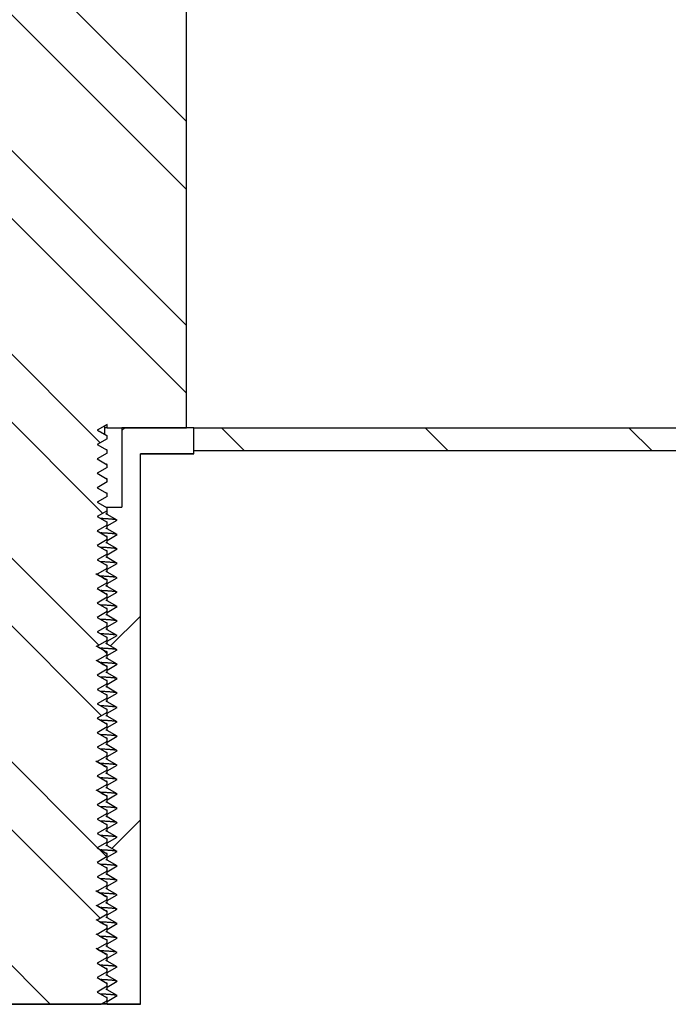
# Model space of a CAD drawing. Units: inches. Extents: x 0 to 33, y 0 to 21.6.
# Drawn here: x 24.9 to 25.2, y 16.7 to 17.2 of the extents above; entities that cross this region are included whole.
import ezdxf
from ezdxf.enums import TextEntityAlignment as Align

# ---------------------------------------------------------------- set-up
doc = ezdxf.new("R2010")
doc.units = ezdxf.units.IN
doc.header["$MEASUREMENT"] = 0
for name, color, linetype in [('Default', 7, 'Continuous'), ('E1', 7, 'Continuous'), ('PINE1', 7, 'Continuous'), ('STUD', 7, 'Continuous'), ('STUD_INSERT', 7, 'Continuous')]:
    doc.layers.add(name, color=color, linetype=linetype)
doc.styles.add('SEACAD_Arial', font='arial.ttf')
doc.dimstyles.new('ANSI_(in)', dxfattribs={"dimtxt": 0.25, "dimasz": 0.25, "dimexe": 0.125, "dimexo": 0.125, "dimgap": 0.0625, "dimtad": 0, "dimtih": 1, "dimtoh": 1, "dimlfac": 1.818182, "dimzin": 0, "dimdsep": 46, "dimtxsty": 'SEACAD_Arial', "dimblk1": '_SE_FILLED', "dimblk2": '_SE_FILLED', "dimsah": 1, "dimcen": 0.125, "dimadec": 0, "dimazin": 0, "dimtfac": 0.8, "dimtdec": 3, "dimtofl": 0, "dimtmove": 0, "dimatfit": 3, "dimfxl": 1, "dimtolj": 1, "dimtzin": 0, "dimarcsym": 0})

# ---------------------------------------------------------------- blocks, each defined once
blk = doc.blocks.new('SE7')
at = {"layer": 'E1', "linetype": 'Continuous'}
h = blk.add_hatch(dxfattribs=at)
h.set_pattern_fill('LINE', scale=0.56, angle=135, style=0)
h.paths.add_polyline_path([(26.6163, 16.95418), (25.0063, 16.95418), (25.0063, 16.94298), (26.6051, 16.94298)])
at = {"layer": 'STUD', "linetype": 'Continuous'}
h = blk.add_hatch(dxfattribs=at)
h.set_pattern_fill('ANSI32', scale=0.186666, angle=90, style=0)
h.paths.add_polyline_path([(24.91315, 16.68363), (24.9083, 16.68083), (24.9083, 16.67943), (24.91315, 16.67663), (24.90891, 16.67418), (24.96127, 16.67418), (24.9643, 16.67593), (24.9643, 16.67733), (24.95945, 16.68013), (24.9643, 16.68293), (24.9643, 16.68433), (24.95945, 16.68713), (24.9643, 16.68993), (24.9643, 16.69133), (24.95945, 16.69413), (24.9643, 16.69693), (24.9643, 16.69833), (24.95945, 16.70113), (24.9643, 16.70393), (24.9643, 16.70533), (24.95945, 16.70813), (24.9643, 16.71093), (24.9643, 16.71233), (24.95945, 16.71513), (24.9643, 16.71793), (24.9643, 16.71933), (24.95945, 16.72213), (24.9643, 16.72493), (24.9643, 16.72633), (24.95945, 16.72913), (24.9643, 16.73193), (24.9643, 16.73333), (24.95945, 16.73613), (24.9643, 16.73893), (24.9643, 16.74033), (24.95945, 16.74313), (24.9643, 16.74593), (24.9643, 16.74733), (24.95945, 16.75013), (24.9643, 16.75293), (24.9643, 16.75433), (24.95945, 16.75713), (24.9643, 16.75993), (24.9643, 16.76133), (24.95945, 16.76413), (24.9643, 16.76693), (24.9643, 16.76833), (24.95945, 16.77113), (24.9643, 16.77393), (24.9643, 16.77533), (24.95945, 16.77813), (24.9643, 16.78093), (24.9643, 16.78233), (24.95945, 16.78513), (24.9643, 16.78793), (24.9643, 16.78933), (24.95945, 16.79213), (24.9643, 16.79493), (24.9643, 16.79633), (24.95945, 16.79913), (24.9643, 16.80193), (24.9643, 16.80333), (24.95945, 16.80613), (24.9643, 16.80893), (24.9643, 16.81033), (24.95945, 16.81313), (24.9643, 16.81593), (24.9643, 16.81733), (24.95945, 16.82013), (24.9643, 16.82293), (24.9643, 16.82433), (24.95945, 16.82713), (24.9643, 16.82993), (24.9643, 16.83133), (24.95945, 16.83413), (24.9643, 16.83693), (24.9643, 16.83833), (24.95945, 16.84113), (24.9643, 16.84393), (24.9643, 16.84533), (24.95945, 16.84813), (24.9643, 16.85093), (24.9643, 16.85233), (24.95945, 16.85513), (24.9643, 16.85793), (24.9643, 16.85933), (24.95945, 16.86213), (24.9643, 16.86493), (24.9643, 16.86633), (24.95945, 16.86913), (24.9643, 16.87193), (24.9643, 16.87333), (24.95945, 16.87613), (24.9643, 16.87893), (24.9643, 16.88033), (24.95945, 16.88313), (24.9643, 16.88593), (24.9643, 16.88733), (24.95945, 16.89013), (24.9643, 16.89293), (24.9643, 16.89433), (24.95945, 16.89713), (24.9643, 16.89993), (24.9643, 16.90133), (24.95945, 16.90413), (24.9643, 16.90693), (24.9643, 16.90833), (24.95945, 16.91113), (24.9643, 16.91393), (24.9643, 16.91533), (24.95945, 16.91813), (24.9643, 16.92093), (24.9643, 16.92233), (24.95945, 16.92513), (24.9643, 16.92793), (24.9643, 16.92933), (24.95945, 16.93213), (24.9643, 16.93493), (24.9643, 16.93633), (24.95945, 16.93913), (24.9643, 16.94193), (24.9643, 16.94333), (24.95945, 16.94613), (24.9643, 16.94893), (24.9643, 16.95033), (24.95945, 16.95313), (24.9643, 16.95593), (24.9643, 16.95418), (25.0028, 16.95418), (25.0028, 17.28458), (24.9475, 17.28458), (24.9475, 17.53658), (24.9251, 17.53658), (24.9251, 17.28458), (24.8698, 17.28458), (24.8698, 16.95418), (24.9083, 16.95418), (24.9083, 16.95243), (24.91315, 16.94963), (24.9083, 16.94683), (24.9083, 16.94543), (24.91315, 16.94263), (24.9083, 16.93983), (24.9083, 16.93843), (24.91315, 16.93563), (24.9083, 16.93283), (24.9083, 16.93143), (24.91315, 16.92863), (24.9083, 16.92583), (24.9083, 16.92443), (24.91315, 16.92163), (24.9083, 16.91883), (24.9083, 16.91743), (24.91315, 16.91463), (24.9083, 16.91183), (24.9083, 16.91043), (24.91315, 16.90763), (24.9083, 16.90483), (24.9083, 16.90343), (24.91315, 16.90063), (24.9083, 16.89783), (24.9083, 16.89643), (24.91315, 16.89363), (24.9083, 16.89083), (24.9083, 16.88943), (24.91315, 16.88663), (24.9083, 16.88383), (24.9083, 16.88243), (24.91315, 16.87963), (24.9083, 16.87683), (24.9083, 16.87543), (24.91315, 16.87263), (24.9083, 16.86983), (24.9083, 16.86843), (24.91315, 16.86563), (24.9083, 16.86283), (24.9083, 16.86143), (24.91315, 16.85863), (24.9083, 16.85583), (24.9083, 16.85443), (24.91315, 16.85163), (24.9083, 16.84883), (24.9083, 16.84743), (24.91315, 16.84463), (24.9083, 16.84183), (24.9083, 16.84043), (24.91315, 16.83763), (24.9083, 16.83483), (24.9083, 16.83343), (24.91315, 16.83063), (24.9083, 16.82783), (24.9083, 16.82643), (24.91315, 16.82363), (24.9083, 16.82083), (24.9083, 16.81943), (24.91315, 16.81663), (24.9083, 16.81383), (24.9083, 16.81243), (24.91315, 16.80963), (24.9083, 16.80683), (24.9083, 16.80543), (24.91315, 16.80263), (24.9083, 16.79983), (24.9083, 16.79843), (24.91315, 16.79563), (24.9083, 16.79283), (24.9083, 16.79143), (24.91315, 16.78863), (24.9083, 16.78583), (24.9083, 16.78443), (24.91315, 16.78163), (24.9083, 16.77883), (24.9083, 16.77743), (24.91315, 16.77463), (24.9083, 16.77183), (24.9083, 16.77043), (24.91315, 16.76763), (24.9083, 16.76483), (24.9083, 16.76343), (24.91315, 16.76063), (24.9083, 16.75783), (24.9083, 16.75643), (24.91315, 16.75363), (24.9083, 16.75083), (24.9083, 16.74943), (24.91315, 16.74663), (24.9083, 16.74383), (24.9083, 16.74243), (24.91315, 16.73963), (24.9083, 16.73683), (24.9083, 16.73543), (24.91315, 16.73263), (24.9083, 16.72983), (24.9083, 16.72843), (24.91315, 16.72563), (24.9083, 16.72283), (24.9083, 16.72143), (24.91315, 16.71863), (24.9083, 16.71583), (24.9083, 16.71443), (24.91315, 16.71163), (24.9083, 16.70883), (24.9083, 16.70743), (24.91315, 16.70463), (24.9083, 16.70183), (24.9083, 16.70043), (24.91315, 16.69763), (24.9083, 16.69483), (24.9083, 16.69343), (24.91315, 16.69063), (24.9083, 16.68783), (24.9083, 16.68643)])
at = {"layer": 'STUD_INSERT', "linetype": 'Continuous'}
h = blk.add_hatch(dxfattribs=at)
h.set_pattern_fill('LINE', scale=0.56, angle=225, style=0)
h.paths.add_polyline_path([(24.9643, 16.82258), (24.9643, 16.82118), (24.96915, 16.81838), (24.9643, 16.81558), (24.9643, 16.81418), (24.96915, 16.81138), (24.9643, 16.80858), (24.9643, 16.80718), (24.96915, 16.80438), (24.9643, 16.80158), (24.9643, 16.80018), (24.96915, 16.79738), (24.9643, 16.79458), (24.9643, 16.79318), (24.96915, 16.79038), (24.9643, 16.78758), (24.9643, 16.78618), (24.96915, 16.78338), (24.9643, 16.78058), (24.9643, 16.77918), (24.96915, 16.77638), (24.9643, 16.77358), (24.9643, 16.77218), (24.96915, 16.76938), (24.9643, 16.76658), (24.9643, 16.76518), (24.96915, 16.76238), (24.9643, 16.75958), (24.9643, 16.75818), (24.96915, 16.75538), (24.9643, 16.75258), (24.9643, 16.75118), (24.96915, 16.74838), (24.9643, 16.74558), (24.9643, 16.74418), (24.96915, 16.74138), (24.9643, 16.73858), (24.9643, 16.73718), (24.96915, 16.73438), (24.9643, 16.73158), (24.9643, 16.73018), (24.96915, 16.72738), (24.9643, 16.72458), (24.9643, 16.72318), (24.96915, 16.72038), (24.9643, 16.71758), (24.9643, 16.71618), (24.96915, 16.71338), (24.9643, 16.71058), (24.9643, 16.70918), (24.96915, 16.70638), (24.9643, 16.70358), (24.9643, 16.70218), (24.96915, 16.69938), (24.9643, 16.69658), (24.9643, 16.69518), (24.96915, 16.69238), (24.9643, 16.68958), (24.9643, 16.68818), (24.96915, 16.68538), (24.9643, 16.68258), (24.9643, 16.68118), (24.96915, 16.67838), (24.9643, 16.67558), (24.9643, 16.67418), (24.9804, 16.67418), (24.9804, 16.94158), (25.0063, 16.94158), (25.0063, 16.95418), (24.97146, 16.95418), (24.97146, 16.91568), (24.9643, 16.91568), (24.9643, 16.91218), (24.96915, 16.90938), (24.9643, 16.90658), (24.9643, 16.90518), (24.96915, 16.90238), (24.9643, 16.89958), (24.9643, 16.89818), (24.96915, 16.89538), (24.9643, 16.89258), (24.9643, 16.89118), (24.96915, 16.88838), (24.9643, 16.88558), (24.9643, 16.88418), (24.96915, 16.88138), (24.9643, 16.87858), (24.9643, 16.87718), (24.96915, 16.87438), (24.9643, 16.87158), (24.9643, 16.87018), (24.96915, 16.86738), (24.9643, 16.86458), (24.9643, 16.86318), (24.96915, 16.86038), (24.9643, 16.85758), (24.9643, 16.85618), (24.96915, 16.85338), (24.9643, 16.85058), (24.9643, 16.84918), (24.96915, 16.84638), (24.9643, 16.84358), (24.9643, 16.84218), (24.96915, 16.83938), (24.9643, 16.83658), (24.9643, 16.83518), (24.96915, 16.83238), (24.9643, 16.82958), (24.9643, 16.82818), (24.96915, 16.82538)])
at = {"layer": 'E1', "color": 7, "linetype": 'Continuous'}
for p, q in [((25.0063, 16.94298), (25.0063, 16.95418)), ((25.0063, 16.95418), (26.6163, 16.95418)), ((26.6051, 16.94298), (25.0063, 16.94298))]:
    blk.add_line(p, q, dxfattribs=at)
at = {"layer": 'PINE1', "color": 7, "linetype": 'Continuous'}
for p, q in [((26.6051, 16.94298), (25.0063, 16.94298)), ((25.0063, 16.94158), (25.0063, 16.94298)), ((24.9804, 16.67418), (24.9804, 16.94158)), ((25.0063, 16.94158), (24.9804, 16.94158)), ((24.9804, 16.67418), (24.8922, 16.67418))]:
    blk.add_line(p, q, dxfattribs=at)
at = {"layer": 'STUD', "color": 7, "linetype": 'Continuous'}
for p, q in [((25.0028, 16.95418), (25.0028, 17.28458)), ((24.9643, 16.95593), (24.95945, 16.95313)), ((24.95945, 16.95313), (24.9643, 16.95033)), ((24.96305, 16.95418), (24.96305, 16.9552)), ((24.9643, 16.95418), (24.96305, 16.95418)), ((24.96305, 16.9511), (24.96305, 16.95418)), ((24.9643, 16.95418), (24.9643, 16.95593)), ((24.9643, 16.95418), (25.0028, 16.95418)), ((24.9643, 16.94893), (24.95945, 16.94613)), ((24.9643, 16.95033), (24.964, 16.95041)), ((24.9643, 16.94893), (24.9643, 16.95033)), ((24.95945, 16.94613), (24.9643, 16.94333)), ((24.9643, 16.94193), (24.9643, 16.94333)), ((24.9643, 16.94193), (24.95945, 16.93913)), ((24.95945, 16.93913), (24.9643, 16.93633)), ((24.9643, 16.93493), (24.95945, 16.93213)), ((24.9643, 16.93493), (24.9643, 16.93633)), ((24.95945, 16.93213), (24.9643, 16.92933)), ((24.9643, 16.92793), (24.9643, 16.92933)), ((24.9643, 16.92793), (24.95945, 16.92513)), ((24.95945, 16.92513), (24.9643, 16.92233)), ((24.9643, 16.92093), (24.95945, 16.91813)), ((24.9643, 16.92093), (24.9643, 16.92233)), ((24.95945, 16.91813), (24.9643, 16.91533)), ((24.9643, 16.91393), (24.95945, 16.91113)), ((24.9643, 16.91393), (24.9643, 16.91533)), ((24.95945, 16.91113), (24.9643, 16.90833)), ((24.9643, 16.90693), (24.95945, 16.90413)), ((24.9643, 16.90693), (24.9643, 16.90833)), ((24.95945, 16.90413), (24.9643, 16.90133)), ((24.9643, 16.89993), (24.95945, 16.89713)), ((24.9643, 16.89993), (24.9643, 16.90133)), ((24.95945, 16.89713), (24.9643, 16.89433)), ((24.9643, 16.89293), (24.95945, 16.89013)), ((24.95945, 16.89013), (24.9643, 16.88733)), ((24.9643, 16.89293), (24.9643, 16.89433)), ((24.9643, 16.88593), (24.95945, 16.88313)), ((24.9643, 16.88593), (24.9643, 16.88733)), ((24.95945, 16.88313), (24.9643, 16.88033)), ((24.9643, 16.87893), (24.95945, 16.87613)), ((24.95945, 16.87613), (24.9643, 16.87333)), ((24.9643, 16.87893), (24.9643, 16.88033)), ((24.9643, 16.87193), (24.95945, 16.86913)), ((24.9643, 16.87193), (24.9643, 16.87333)), ((24.95945, 16.86913), (24.9643, 16.86633)), ((24.9643, 16.86493), (24.9643, 16.86633)), ((24.9643, 16.86493), (24.95945, 16.86213)), ((24.95945, 16.86213), (24.9643, 16.85933)), ((24.9643, 16.85793), (24.95945, 16.85513)), ((24.9643, 16.85793), (24.9643, 16.85933)), ((24.95945, 16.85513), (24.9643, 16.85233)), ((24.9643, 16.85093), (24.9643, 16.85233)), ((24.9643, 16.85093), (24.95945, 16.84813)), ((24.95945, 16.84813), (24.9643, 16.84533)), ((24.9643, 16.84393), (24.95945, 16.84113)), ((24.9643, 16.84393), (24.9643, 16.84533)), ((24.95945, 16.84113), (24.9643, 16.83833)), ((24.9643, 16.83693), (24.9643, 16.83833)), ((24.9643, 16.83693), (24.95945, 16.83413)), ((24.95945, 16.83413), (24.9643, 16.83133)), ((24.9643, 16.82993), (24.95945, 16.82713)), ((24.9643, 16.82993), (24.9643, 16.83133)), ((24.95945, 16.82713), (24.9643, 16.82433)), ((24.9643, 16.82293), (24.9643, 16.82433)), ((24.9643, 16.82293), (24.95945, 16.82013)), ((24.95945, 16.82013), (24.9643, 16.81733)), ((24.9643, 16.81593), (24.95945, 16.81313)), ((24.9643, 16.81593), (24.9643, 16.81733)), ((24.95945, 16.81313), (24.9643, 16.81033)), ((24.9643, 16.80893), (24.95945, 16.80613)), ((24.9643, 16.80893), (24.9643, 16.81033)), ((24.95945, 16.80613), (24.9643, 16.80333)), ((24.9643, 16.80193), (24.95945, 16.79913)), ((24.95945, 16.79913), (24.9643, 16.79633)), ((24.9643, 16.80193), (24.9643, 16.80333)), ((24.9643, 16.79493), (24.95945, 16.79213)), ((24.9643, 16.79493), (24.9643, 16.79633)), ((24.95945, 16.79213), (24.9643, 16.78933)), ((24.9643, 16.78793), (24.95945, 16.78513)), ((24.95945, 16.78513), (24.9643, 16.78233)), ((24.9643, 16.78793), (24.9643, 16.78933)), ((24.9643, 16.78093), (24.95945, 16.77813)), ((24.9643, 16.78093), (24.9643, 16.78233)), ((24.95945, 16.77813), (24.9643, 16.77533)), ((24.9643, 16.77393), (24.9643, 16.77533)), ((24.9643, 16.77393), (24.95945, 16.77113)), ((24.95945, 16.77113), (24.9643, 16.76833)), ((24.9643, 16.76693), (24.95945, 16.76413)), ((24.9643, 16.76693), (24.9643, 16.76833)), ((24.95945, 16.76413), (24.9643, 16.76133)), ((24.9643, 16.75993), (24.9643, 16.76133)), ((24.9643, 16.75993), (24.95945, 16.75713)), ((24.95945, 16.75713), (24.9643, 16.75433)), ((24.9643, 16.75293), (24.95945, 16.75013)), ((24.9643, 16.75293), (24.9643, 16.75433)), ((24.95945, 16.75013), (24.9643, 16.74733)), ((24.9643, 16.74593), (24.9643, 16.74733)), ((24.9643, 16.74593), (24.95945, 16.74313)), ((24.95945, 16.74313), (24.9643, 16.74033)), ((24.9643, 16.73893), (24.95945, 16.73613)), ((24.9643, 16.73893), (24.9643, 16.74033)), ((24.95945, 16.73613), (24.9643, 16.73333)), ((24.9643, 16.73193), (24.9643, 16.73333)), ((24.9643, 16.73193), (24.95945, 16.72913)), ((24.95945, 16.72913), (24.9643, 16.72633)), ((24.9643, 16.72493), (24.95945, 16.72213)), ((24.9643, 16.72493), (24.9643, 16.72633)), ((24.95945, 16.72213), (24.9643, 16.71933)), ((24.9643, 16.71793), (24.95945, 16.71513)), ((24.9643, 16.71793), (24.9643, 16.71933)), ((24.95945, 16.71513), (24.9643, 16.71233)), ((24.9643, 16.71093), (24.95945, 16.70813)), ((24.9643, 16.71093), (24.9643, 16.71233)), ((24.95945, 16.70813), (24.9643, 16.70533)), ((24.9643, 16.70393), (24.95945, 16.70113)), ((24.9643, 16.70393), (24.9643, 16.70533)), ((24.95945, 16.70113), (24.9643, 16.69833)), ((24.9643, 16.69693), (24.95945, 16.69413)), ((24.95945, 16.69413), (24.9643, 16.69133)), ((24.9643, 16.69693), (24.9643, 16.69833)), ((24.9643, 16.68993), (24.95945, 16.68713)), ((24.9643, 16.68993), (24.9643, 16.69133)), ((24.95945, 16.68713), (24.9643, 16.68433)), ((24.9643, 16.68293), (24.9643, 16.68433)), ((24.9643, 16.68293), (24.95945, 16.68013)), ((24.95945, 16.68013), (24.9643, 16.67733)), ((24.9643, 16.67593), (24.96127, 16.67418)), ((24.9643, 16.67593), (24.9643, 16.67733)), ((24.90891, 16.67418), (24.96127, 16.67418))]:
    blk.add_line(p, q, dxfattribs=at)
for centre, radius, start, end in [((30.45459, 26.43598), 10.95993, 239.908625, 239.937222), ((27.36003, 20.94604), 4.7192, 239.41492, 239.48196), ((27.36003, 20.91104), 4.7192, 239.41492, 239.48196), ((27.36003, 20.90404), 4.7192, 239.41492, 239.48196), ((27.36003, 20.85504), 4.7192, 239.41492, 239.48196), ((27.36003, 20.84104), 4.7192, 239.41492, 239.48196), ((27.36003, 20.79204), 4.7192, 239.41492, 239.48196), ((27.36003, 20.78504), 4.7192, 239.41492, 239.48196), ((27.36003, 20.77804), 4.7192, 239.41492, 239.48196), ((27.36003, 20.77104), 4.7192, 239.41492, 239.48196), ((27.36003, 20.76404), 4.7192, 239.41492, 239.48196)]:
    blk.add_arc(centre, radius, start, end, dxfattribs=at)
for points, weights in [([(24.9643, 16.94333), (24.9643, 16.94346), (24.96357, 16.94359)], [0.933012701892, 0.933012701892, 0.945482109217]), ([(24.9643, 16.93633), (24.9643, 16.93646), (24.96357, 16.93659)], [0.933012701892, 0.933012701892, 0.945482109219]), ([(24.9643, 16.92933), (24.9643, 16.92946), (24.96357, 16.92959)], [0.933012701892, 0.933012701892, 0.945482109219]), ([(24.9643, 16.92233), (24.9643, 16.92246), (24.96357, 16.92259)], [0.933012701892, 0.933012701892, 0.945482109218]), ([(24.9643, 16.91533), (24.9643, 16.91546), (24.96357, 16.91559)], [0.933012701892, 0.933012701892, 0.94548210922]), ([(24.9643, 16.90833), (24.9643, 16.90846), (24.96357, 16.90859)], [0.933012701892, 0.933012701892, 0.945482109218]), ([(24.9643, 16.90133), (24.9643, 16.90146), (24.96357, 16.90159)], [0.933012701892, 0.933012701892, 0.945482109215]), ([(24.9643, 16.89433), (24.9643, 16.89446), (24.96357, 16.89459)], [0.933012701892, 0.933012701892, 0.945482109217]), ([(24.9643, 16.88733), (24.9643, 16.88746), (24.96357, 16.88759)], [0.933012701892, 0.933012701892, 0.945482109217]), ([(24.9643, 16.88033), (24.9643, 16.88046), (24.96357, 16.88059)], [0.933012701892, 0.933012701892, 0.945482109218]), ([(24.9643, 16.87333), (24.9643, 16.87346), (24.96357, 16.87359)], [0.933012701892, 0.933012701892, 0.945482109217]), ([(24.9643, 16.86633), (24.9643, 16.86646), (24.96357, 16.86659)], [0.933012701892, 0.933012701892, 0.945482109218]), ([(24.9643, 16.85933), (24.9643, 16.85946), (24.96357, 16.85959)], [0.933012701892, 0.933012701892, 0.945482109217]), ([(24.9643, 16.85233), (24.9643, 16.85246), (24.96357, 16.85259)], [0.933012701892, 0.933012701892, 0.945482109218]), ([(24.9643, 16.84533), (24.9643, 16.84546), (24.96357, 16.84559)], [0.933012701892, 0.933012701892, 0.945482109218]), ([(24.9643, 16.83833), (24.9643, 16.83846), (24.96357, 16.83859)], [0.933012701892, 0.933012701892, 0.945482109218]), ([(24.9643, 16.83133), (24.9643, 16.83146), (24.96357, 16.83159)], [0.933012701892, 0.933012701892, 0.945482109217]), ([(24.9643, 16.82433), (24.9643, 16.82446), (24.96357, 16.82459)], [0.933012701892, 0.933012701892, 0.945482109216]), ([(24.9643, 16.81733), (24.9643, 16.81746), (24.96357, 16.81759)], [0.933012701892, 0.933012701892, 0.945482109217]), ([(24.9643, 16.81033), (24.9643, 16.81046), (24.96357, 16.81059)], [0.933012701892, 0.933012701892, 0.945482109217]), ([(24.9643, 16.80333), (24.9643, 16.80346), (24.96357, 16.80359)], [0.933012701892, 0.933012701892, 0.945482109217]), ([(24.9643, 16.79633), (24.9643, 16.79646), (24.96357, 16.79659)], [0.933012701892, 0.933012701892, 0.945482109217]), ([(24.9643, 16.78933), (24.9643, 16.78946), (24.96357, 16.78959)], [0.933012701892, 0.933012701892, 0.945482109217]), ([(24.9643, 16.78233), (24.9643, 16.78246), (24.96357, 16.78259)], [0.933012701892, 0.933012701892, 0.945482109217]), ([(24.9643, 16.77533), (24.9643, 16.77546), (24.96357, 16.77559)], [0.933012701892, 0.933012701892, 0.945482109217]), ([(24.9643, 16.76833), (24.9643, 16.76846), (24.96357, 16.76859)], [0.933012701892, 0.933012701892, 0.945482109217]), ([(24.9643, 16.76133), (24.9643, 16.76146), (24.96357, 16.76159)], [0.933012701892, 0.933012701892, 0.945482109217]), ([(24.9643, 16.75433), (24.9643, 16.75446), (24.96357, 16.75459)], [0.933012701892, 0.933012701892, 0.945482109217]), ([(24.9643, 16.74733), (24.9643, 16.74746), (24.96357, 16.74759)], [0.933012701892, 0.933012701892, 0.945482109217]), ([(24.9643, 16.74033), (24.9643, 16.74046), (24.96357, 16.74059)], [0.933012701892, 0.933012701892, 0.945482109217]), ([(24.9643, 16.73333), (24.9643, 16.73346), (24.96357, 16.73359)], [0.933012701892, 0.933012701892, 0.945482109217]), ([(24.9643, 16.72633), (24.9643, 16.72646), (24.96357, 16.72659)], [0.933012701892, 0.933012701892, 0.945482109217]), ([(24.9643, 16.71933), (24.9643, 16.71946), (24.96357, 16.71959)], [0.933012701892, 0.933012701892, 0.945482109217]), ([(24.9643, 16.71233), (24.9643, 16.71246), (24.96357, 16.71259)], [0.933012701892, 0.933012701892, 0.945482109217]), ([(24.9643, 16.70533), (24.9643, 16.70546), (24.96357, 16.70559)], [0.933012701892, 0.933012701892, 0.945482109217]), ([(24.9643, 16.69833), (24.9643, 16.69846), (24.96357, 16.69859)], [0.933012701892, 0.933012701892, 0.945482109217]), ([(24.9643, 16.69133), (24.9643, 16.69146), (24.96357, 16.69159)], [0.933012701892, 0.933012701892, 0.945482109217]), ([(24.9643, 16.68433), (24.9643, 16.68446), (24.96357, 16.68459)], [0.933012701892, 0.933012701892, 0.945482109217]), ([(24.9643, 16.67733), (24.9643, 16.67746), (24.96357, 16.67759)], [0.933012701892, 0.933012701892, 0.945482109217])]:
    blk.add_rational_spline(points, weights, degree=2, dxfattribs=at)
at = {"layer": 'STUD_INSERT', "color": 7, "linetype": 'Continuous'}
for p, q in [((25.0063, 16.95418), (24.97146, 16.95418)), ((24.97146, 16.95418), (24.97146, 16.91568)), ((25.0063, 16.94158), (25.0063, 16.95418)), ((24.9804, 16.67418), (24.9804, 16.94158)), ((24.9804, 16.94158), (25.0063, 16.94158)), ((24.96381, 16.91568), (24.9643, 16.91568)), ((24.9643, 16.91568), (24.97146, 16.91568)), ((24.9643, 16.91218), (24.9643, 16.91568)), ((24.96915, 16.90938), (24.9643, 16.91218)), ((24.9643, 16.90658), (24.96915, 16.90938)), ((24.9643, 16.90518), (24.9643, 16.90658)), ((24.96915, 16.90238), (24.9643, 16.90518)), ((24.9643, 16.89958), (24.96915, 16.90238)), ((24.9643, 16.89818), (24.9643, 16.89958)), ((24.96915, 16.89538), (24.9643, 16.89818)), ((24.9643, 16.89258), (24.96915, 16.89538)), ((24.9643, 16.89118), (24.9643, 16.89258)), ((24.96915, 16.88838), (24.9643, 16.89118)), ((24.9643, 16.88558), (24.96915, 16.88838)), ((24.9643, 16.88418), (24.9643, 16.88558)), ((24.96915, 16.88138), (24.9643, 16.88418)), ((24.9643, 16.87858), (24.96915, 16.88138)), ((24.9643, 16.87718), (24.9643, 16.87858)), ((24.96915, 16.87438), (24.9643, 16.87718)), ((24.9643, 16.87158), (24.96915, 16.87438)), ((24.9643, 16.87018), (24.9643, 16.87158)), ((24.96915, 16.86738), (24.9643, 16.87018)), ((24.9643, 16.86458), (24.96915, 16.86738)), ((24.9643, 16.86318), (24.9643, 16.86458)), ((24.96915, 16.86038), (24.9643, 16.86318)), ((24.9643, 16.85758), (24.96915, 16.86038)), ((24.9643, 16.85618), (24.9643, 16.85758)), ((24.96915, 16.85338), (24.9643, 16.85618)), ((24.9643, 16.85058), (24.96915, 16.85338)), ((24.9643, 16.84918), (24.9643, 16.85058)), ((24.96915, 16.84638), (24.9643, 16.84918)), ((24.9643, 16.84358), (24.96915, 16.84638)), ((24.9643, 16.84218), (24.9643, 16.84358)), ((24.96915, 16.83938), (24.9643, 16.84218)), ((24.9643, 16.83658), (24.96915, 16.83938)), ((24.9643, 16.83518), (24.9643, 16.83658)), ((24.96915, 16.83238), (24.9643, 16.83518)), ((24.9643, 16.82958), (24.96915, 16.83238)), ((24.9643, 16.82818), (24.9643, 16.82958)), ((24.96915, 16.82538), (24.9643, 16.82818)), ((24.9643, 16.82258), (24.96915, 16.82538)), ((24.9643, 16.82118), (24.9643, 16.82258)), ((24.96915, 16.81838), (24.9643, 16.82118)), ((24.9643, 16.81558), (24.96915, 16.81838)), ((24.9643, 16.81418), (24.9643, 16.81558)), ((24.96915, 16.81138), (24.9643, 16.81418)), ((24.9643, 16.80858), (24.96915, 16.81138)), ((24.9643, 16.80718), (24.9643, 16.80858)), ((24.96915, 16.80438), (24.9643, 16.80718)), ((24.9643, 16.80158), (24.96915, 16.80438)), ((24.9643, 16.80018), (24.9643, 16.80158)), ((24.96915, 16.79738), (24.9643, 16.80018)), ((24.9643, 16.79458), (24.96915, 16.79738)), ((24.9643, 16.79318), (24.9643, 16.79458)), ((24.96915, 16.79038), (24.9643, 16.79318)), ((24.9643, 16.78758), (24.96915, 16.79038)), ((24.9643, 16.78618), (24.9643, 16.78758)), ((24.96915, 16.78338), (24.9643, 16.78618)), ((24.9643, 16.78058), (24.96915, 16.78338)), ((24.9643, 16.77918), (24.9643, 16.78058)), ((24.96915, 16.77638), (24.9643, 16.77918)), ((24.9643, 16.77358), (24.96915, 16.77638)), ((24.9643, 16.77218), (24.9643, 16.77358)), ((24.96915, 16.76938), (24.9643, 16.77218)), ((24.9643, 16.76658), (24.96915, 16.76938)), ((24.9643, 16.76518), (24.9643, 16.76658)), ((24.96915, 16.76238), (24.9643, 16.76518)), ((24.9643, 16.75958), (24.96915, 16.76238)), ((24.9643, 16.75818), (24.9643, 16.75958)), ((24.96915, 16.75538), (24.9643, 16.75818)), ((24.9643, 16.75258), (24.96915, 16.75538)), ((24.9643, 16.75118), (24.9643, 16.75258)), ((24.96915, 16.74838), (24.9643, 16.75118)), ((24.9643, 16.74558), (24.96915, 16.74838)), ((24.9643, 16.74418), (24.9643, 16.74558)), ((24.96915, 16.74138), (24.9643, 16.74418)), ((24.9643, 16.73858), (24.96915, 16.74138)), ((24.9643, 16.73718), (24.9643, 16.73858)), ((24.96915, 16.73438), (24.9643, 16.73718)), ((24.9643, 16.73158), (24.96915, 16.73438)), ((24.9643, 16.73018), (24.9643, 16.73158)), ((24.96915, 16.72738), (24.9643, 16.73018)), ((24.9643, 16.72458), (24.96915, 16.72738)), ((24.9643, 16.72318), (24.9643, 16.72458)), ((24.96915, 16.72038), (24.9643, 16.72318)), ((24.9643, 16.71758), (24.96915, 16.72038)), ((24.9643, 16.71618), (24.9643, 16.71758)), ((24.96915, 16.71338), (24.9643, 16.71618)), ((24.9643, 16.71058), (24.96915, 16.71338)), ((24.9643, 16.70918), (24.9643, 16.71058)), ((24.96915, 16.70638), (24.9643, 16.70918)), ((24.9643, 16.70358), (24.96915, 16.70638)), ((24.9643, 16.70218), (24.9643, 16.70358)), ((24.96915, 16.69938), (24.9643, 16.70218)), ((24.9643, 16.69658), (24.96915, 16.69938)), ((24.9643, 16.69518), (24.9643, 16.69658)), ((24.96915, 16.69238), (24.9643, 16.69518)), ((24.9643, 16.68958), (24.96915, 16.69238)), ((24.9643, 16.68818), (24.9643, 16.68958)), ((24.96915, 16.68538), (24.9643, 16.68818)), ((24.9643, 16.68258), (24.96915, 16.68538)), ((24.9643, 16.68118), (24.9643, 16.68258)), ((24.96915, 16.67838), (24.9643, 16.68118)), ((24.9643, 16.67558), (24.96915, 16.67838)), ((24.9643, 16.67418), (24.9643, 16.67558)), ((24.9643, 16.67418), (24.9804, 16.67418))]:
    blk.add_line(p, q, dxfattribs=at)
for points, weights in [([(24.9684, 16.90961), (24.96663, 16.90989), (24.96121, 16.91018)], [0.955605315303, 0.919416509069, 0.941194865501]), ([(24.9643, 16.91218), (24.9643, 16.91229), (24.96364, 16.91241)], [1, 0.971451853887, 0.955070143345]), ([(24.9643, 16.90518), (24.9643, 16.90529), (24.96364, 16.90541)], [1, 0.971451853885, 0.955070143343]), ([(24.9643, 16.90658), (24.9643, 16.90667), (24.96385, 16.90677)], [1, 0.976284921342, 0.960965538162]), ([(24.9684, 16.90261), (24.96663, 16.90289), (24.96121, 16.90318)], [0.955605315304, 0.919416509069, 0.941194865501]), ([(24.9643, 16.89958), (24.9643, 16.89967), (24.96385, 16.89977)], [1, 0.976284921344, 0.960965538164]), ([(24.9684, 16.89561), (24.96663, 16.89589), (24.96121, 16.89618)], [0.955605315303, 0.919416509069, 0.941194865501]), ([(24.9643, 16.89818), (24.9643, 16.89829), (24.96364, 16.89841)], [1, 0.971451853886, 0.955070143344]), ([(24.9643, 16.89118), (24.9643, 16.89129), (24.96364, 16.89141)], [1, 0.971451853888, 0.955070143346]), ([(24.9684, 16.88861), (24.96663, 16.88889), (24.96121, 16.88918)], [0.955605315304, 0.919416509069, 0.941194865501]), ([(24.9643, 16.88558), (24.9643, 16.88567), (24.96385, 16.88577)], [1, 0.976284921343, 0.960965538162]), ([(24.9684, 16.88161), (24.96663, 16.88189), (24.96121, 16.88218)], [0.955605315304, 0.919416509069, 0.941194865501]), ([(24.9643, 16.88418), (24.9643, 16.88429), (24.96364, 16.88441)], [1, 0.971451853886, 0.955070143343]), ([(24.9643, 16.87718), (24.9643, 16.87729), (24.96364, 16.87741)], [1, 0.971451853887, 0.955070143345]), ([(24.9643, 16.87858), (24.9643, 16.87867), (24.96385, 16.87877)], [1, 0.976284921342, 0.960965538162]), ([(24.9684, 16.87461), (24.96663, 16.87489), (24.96121, 16.87518)], [0.955605315303, 0.919416509069, 0.941194865501]), ([(24.9643, 16.87158), (24.9643, 16.87167), (24.96385, 16.87177)], [1, 0.976284921343, 0.960965538162]), ([(24.9684, 16.86761), (24.96663, 16.86789), (24.96121, 16.86818)], [0.955605315303, 0.919416509069, 0.941194865501]), ([(24.9643, 16.87018), (24.9643, 16.87029), (24.96364, 16.87041)], [1, 0.971451853887, 0.955070143345]), ([(24.9643, 16.86318), (24.9643, 16.86329), (24.96364, 16.86341)], [1, 0.971451853887, 0.955070143345]), ([(24.9643, 16.86458), (24.9643, 16.86467), (24.96385, 16.86477)], [1, 0.976284921343, 0.960965538162]), ([(24.9684, 16.86061), (24.96663, 16.86089), (24.96121, 16.86118)], [0.955605315302, 0.919416509069, 0.941194865501]), ([(24.9643, 16.85758), (24.9643, 16.85767), (24.96385, 16.85777)], [1, 0.976284921343, 0.960965538162]), ([(24.9684, 16.85361), (24.96663, 16.85389), (24.96121, 16.85418)], [0.955605315302, 0.919416509069, 0.941194865501]), ([(24.9643, 16.85618), (24.9643, 16.85629), (24.96364, 16.85641)], [1, 0.971451853887, 0.955070143344]), ([(24.9684, 16.84661), (24.96663, 16.84689), (24.96121, 16.84718)], [0.955605315303, 0.919416509069, 0.941194865501]), ([(24.9643, 16.84918), (24.9643, 16.84929), (24.96364, 16.84941)], [1, 0.971451853888, 0.955070143346]), ([(24.9643, 16.85058), (24.9643, 16.85067), (24.96385, 16.85077)], [1, 0.976284921342, 0.960965538162]), ([(24.9643, 16.84218), (24.9643, 16.84229), (24.96364, 16.84241)], [1, 0.971451853888, 0.955070143346]), ([(24.9643, 16.84358), (24.9643, 16.84367), (24.96385, 16.84377)], [1, 0.976284921343, 0.960965538162]), ([(24.9684, 16.83961), (24.96663, 16.83989), (24.96121, 16.84018)], [0.955605315302, 0.919416509069, 0.941194865501]), ([(24.9684, 16.83261), (24.96663, 16.83289), (24.96121, 16.83318)], [0.955605315302, 0.91941650907, 0.941194865501]), ([(24.9643, 16.83518), (24.9643, 16.83529), (24.96364, 16.83541)], [1, 0.971451853887, 0.955070143345]), ([(24.9643, 16.83658), (24.9643, 16.83667), (24.96385, 16.83677)], [1, 0.976284921342, 0.960965538162]), ([(24.9643, 16.82818), (24.9643, 16.82829), (24.96364, 16.82841)], [1, 0.971451853887, 0.955070143345]), ([(24.9643, 16.82958), (24.9643, 16.82967), (24.96385, 16.82977)], [1, 0.976284921343, 0.960965538163]), ([(24.9684, 16.82561), (24.96663, 16.82589), (24.96121, 16.82618)], [0.955605315303, 0.91941650907, 0.941194865501]), ([(24.9684, 16.81861), (24.96663, 16.81889), (24.96121, 16.81918)], [0.955605315303, 0.91941650907, 0.941194865501]), ([(24.9643, 16.82118), (24.9643, 16.82129), (24.96364, 16.82141)], [1, 0.971451853887, 0.955070143345]), ([(24.9643, 16.82258), (24.9643, 16.82267), (24.96385, 16.82277)], [1, 0.976284921344, 0.960965538164]), ([(24.9643, 16.81418), (24.9643, 16.81429), (24.96364, 16.81441)], [1, 0.971451853887, 0.955070143345]), ([(24.9643, 16.81558), (24.9643, 16.81567), (24.96385, 16.81577)], [1, 0.976284921343, 0.960965538163]), ([(24.9684, 16.81161), (24.96663, 16.81189), (24.96121, 16.81218)], [0.955605315303, 0.919416509069, 0.941194865501]), ([(24.9643, 16.80858), (24.9643, 16.80867), (24.96385, 16.80877)], [1, 0.976284921343, 0.960965538162]), ([(24.9684, 16.80461), (24.96663, 16.80489), (24.96121, 16.80518)], [0.955605315302, 0.91941650907, 0.941194865501]), ([(24.9643, 16.80718), (24.9643, 16.80729), (24.96364, 16.80741)], [1, 0.971451853887, 0.955070143345]), ([(24.9643, 16.80018), (24.9643, 16.80029), (24.96364, 16.80041)], [1, 0.971451853888, 0.955070143346]), ([(24.9643, 16.80158), (24.9643, 16.80167), (24.96385, 16.80177)], [1, 0.976284921343, 0.960965538162]), ([(24.9684, 16.79761), (24.96663, 16.79789), (24.96121, 16.79818)], [0.955605315303, 0.919416509069, 0.941194865501]), ([(24.9643, 16.79458), (24.9643, 16.79467), (24.96385, 16.79477)], [1, 0.976284921343, 0.960965538162]), ([(24.9684, 16.79061), (24.96663, 16.79089), (24.96121, 16.79118)], [0.955605315303, 0.919416509069, 0.941194865501]), ([(24.9643, 16.79318), (24.9643, 16.79329), (24.96364, 16.79341)], [1, 0.971451853887, 0.955070143345]), ([(24.9643, 16.78618), (24.9643, 16.78629), (24.96364, 16.78641)], [1, 0.971451853887, 0.955070143345]), ([(24.9643, 16.78758), (24.9643, 16.78767), (24.96385, 16.78777)], [1, 0.976284921343, 0.960965538162]), ([(24.9684, 16.78361), (24.96663, 16.78389), (24.96121, 16.78418)], [0.955605315303, 0.919416509069, 0.941194865501]), ([(24.9643, 16.78058), (24.9643, 16.78067), (24.96385, 16.78077)], [1, 0.976284921343, 0.960965538163]), ([(24.9684, 16.77661), (24.96663, 16.77689), (24.96121, 16.77718)], [0.955605315303, 0.919416509069, 0.941194865501]), ([(24.9643, 16.77918), (24.9643, 16.77929), (24.96364, 16.77941)], [1, 0.971451853887, 0.955070143345]), ([(24.9643, 16.77218), (24.9643, 16.77229), (24.96364, 16.77241)], [1, 0.971451853887, 0.955070143345]), ([(24.9643, 16.77358), (24.9643, 16.77367), (24.96385, 16.77377)], [1, 0.976284921343, 0.960965538162]), ([(24.9684, 16.76961), (24.96663, 16.76989), (24.96121, 16.77018)], [0.955605315303, 0.919416509069, 0.941194865501]), ([(24.9643, 16.76658), (24.9643, 16.76667), (24.96385, 16.76677)], [1, 0.976284921343, 0.960965538162]), ([(24.9684, 16.76261), (24.96663, 16.76289), (24.96121, 16.76318)], [0.955605315303, 0.919416509069, 0.941194865501]), ([(24.9643, 16.76518), (24.9643, 16.76529), (24.96364, 16.76541)], [1, 0.971451853887, 0.955070143345]), ([(24.9684, 16.75561), (24.96663, 16.75589), (24.96121, 16.75618)], [0.955605315303, 0.919416509069, 0.941194865501]), ([(24.9643, 16.75818), (24.9643, 16.75829), (24.96364, 16.75841)], [1, 0.971451853887, 0.955070143345]), ([(24.9643, 16.75958), (24.9643, 16.75967), (24.96385, 16.75977)], [1, 0.976284921343, 0.960965538162]), ([(24.9643, 16.75118), (24.9643, 16.75129), (24.96364, 16.75141)], [1, 0.971451853887, 0.955070143345]), ([(24.9643, 16.75258), (24.9643, 16.75267), (24.96385, 16.75277)], [1, 0.976284921343, 0.960965538162]), ([(24.9684, 16.74861), (24.96663, 16.74889), (24.96121, 16.74918)], [0.955605315303, 0.919416509069, 0.941194865501]), ([(24.9684, 16.74161), (24.96663, 16.74189), (24.96121, 16.74218)], [0.955605315303, 0.919416509069, 0.941194865501]), ([(24.9643, 16.74418), (24.9643, 16.74429), (24.96364, 16.74441)], [1, 0.971451853887, 0.955070143345]), ([(24.9643, 16.73718), (24.9643, 16.73729), (24.96364, 16.73741)], [1, 0.971451853887, 0.955070143345]), ([(24.9643, 16.73858), (24.9643, 16.73867), (24.96385, 16.73877)], [1, 0.976284921343, 0.960965538162]), ([(24.9684, 16.73461), (24.96663, 16.73489), (24.96121, 16.73518)], [0.955605315303, 0.919416509069, 0.941194865501]), ([(24.9684, 16.72761), (24.96663, 16.72789), (24.96121, 16.72818)], [0.955605315303, 0.919416509069, 0.941194865501]), ([(24.9643, 16.73018), (24.9643, 16.73029), (24.96364, 16.73041)], [1, 0.971451853887, 0.955070143345]), ([(24.9643, 16.73158), (24.9643, 16.73167), (24.96385, 16.73177)], [1, 0.976284921343, 0.960965538163]), ([(24.9643, 16.72318), (24.9643, 16.72329), (24.96364, 16.72341)], [1, 0.971451853887, 0.955070143345]), ([(24.9643, 16.72458), (24.9643, 16.72467), (24.96385, 16.72477)], [1, 0.976284921343, 0.960965538163]), ([(24.9684, 16.72061), (24.96663, 16.72089), (24.96121, 16.72118)], [0.955605315303, 0.919416509069, 0.941194865501]), ([(24.9643, 16.71758), (24.9643, 16.71767), (24.96385, 16.71777)], [1, 0.976284921343, 0.960965538162]), ([(24.9684, 16.71361), (24.96663, 16.71389), (24.96121, 16.71418)], [0.955605315303, 0.919416509069, 0.941194865501]), ([(24.9643, 16.71618), (24.9643, 16.71629), (24.96364, 16.71641)], [1, 0.971451853887, 0.955070143345]), ([(24.9643, 16.70918), (24.9643, 16.70929), (24.96364, 16.70941)], [1, 0.971451853887, 0.955070143345]), ([(24.9643, 16.71058), (24.9643, 16.71067), (24.96385, 16.71077)], [1, 0.976284921343, 0.960965538162]), ([(24.9684, 16.70661), (24.96663, 16.70689), (24.96121, 16.70718)], [0.955605315303, 0.919416509069, 0.941194865501]), ([(24.9643, 16.70358), (24.9643, 16.70367), (24.96385, 16.70377)], [1, 0.976284921343, 0.960965538162]), ([(24.9684, 16.69961), (24.96663, 16.69989), (24.96121, 16.70018)], [0.955605315303, 0.919416509069, 0.941194865501]), ([(24.9643, 16.70218), (24.9643, 16.70229), (24.96364, 16.70241)], [1, 0.971451853887, 0.955070143345]), ([(24.9643, 16.69518), (24.9643, 16.69529), (24.96364, 16.69541)], [1, 0.971451853887, 0.955070143345]), ([(24.9643, 16.69658), (24.9643, 16.69667), (24.96385, 16.69677)], [1, 0.976284921343, 0.960965538162]), ([(24.9684, 16.69261), (24.96663, 16.69289), (24.96121, 16.69318)], [0.955605315303, 0.919416509069, 0.941194865501]), ([(24.9643, 16.68958), (24.9643, 16.68967), (24.96385, 16.68977)], [1, 0.976284921343, 0.960965538162]), ([(24.9684, 16.68561), (24.96663, 16.68589), (24.96121, 16.68618)], [0.955605315303, 0.919416509069, 0.941194865501]), ([(24.9643, 16.68818), (24.9643, 16.68829), (24.96364, 16.68841)], [1, 0.971451853887, 0.955070143345]), ([(24.9643, 16.68118), (24.9643, 16.68129), (24.96364, 16.68141)], [1, 0.971451853887, 0.955070143345]), ([(24.9643, 16.68258), (24.9643, 16.68267), (24.96385, 16.68277)], [1, 0.976284921343, 0.960965538162]), ([(24.9684, 16.67861), (24.96663, 16.67889), (24.96121, 16.67918)], [0.955605315303, 0.919416509069, 0.941194865501]), ([(24.9643, 16.67558), (24.9643, 16.67567), (24.96385, 16.67577)], [1, 0.976284921343, 0.960965538162]), ([(24.9643, 16.67418), (24.9643, 16.67438), (24.96221, 16.67461)], [1, 0.949857459155, 0.937248517566])]:
    blk.add_rational_spline(points, weights, degree=2, dxfattribs=at)
blk = doc.blocks.new('DMBLK782')
at = {"layer": 'Default', "linetype": 'Continuous'}
for points in [[(25.1863, 17.94923), (24.9363, 17.90756), (25.1863, 17.8659)], [(26.3663, 17.94923), (26.3663, 17.8659), (26.6163, 17.90756)]]:
    blk.add_hatch(color=7, dxfattribs=at).paths.add_polyline_path(points)
at = {"layer": 'Default', "color": 7, "linetype": 'Continuous'}
for p, q in [((24.9363, 17.59472), (24.9363, 18.03256)), ((26.6163, 17.07918), (26.6163, 18.03256)), ((27.0583, 17.90756), (24.9363, 17.90756))]:
    blk.add_line(p, q, dxfattribs=at)
at = {"layer": 'Default', "color": 7, "linetype": 'Continuous', "style": 'SEACAD_Arial'}
blk.add_text('6.00', height=0.25, dxfattribs=at).set_placement((27.1458, 18.03256), align=Align.TOP_LEFT)
blk = doc.blocks.new('_SE_FILLED')
at = {"color": 0}
blk.add_line((0, 0), (-1, 0), dxfattribs=at)
blk.add_solid([(0, 0), (-1, -0.1665), (-1, 0.1665), (0, 0)], dxfattribs=at)

msp = doc.modelspace()

# ---------------------------------------------------------------- block references
at = {"layer": 'Default'}
msp.add_blockref('SE7', (0, 0), dxfattribs=at)

# ---------------------------------------------------------------- dimensions: what is measured, and where the dimension line sits
at = {"layer": 'Default', "color": 7, "linetype": 'Continuous'}
dim = msp.add_linear_dim(base=(24.9363, 17.90756), p1=(26.6163, 16.95418), p2=(24.9363, 17.53658), text='\\A1;<>', dimstyle='ANSI_(in)', override={"dimlfac": 3.571429}, dxfattribs=at)
dim.commit()
dim.dimension.update_dxf_attribs({"geometry": 'DMBLK782', "text_midpoint": (27.0583, 17.90756), "dimtype": 160})

doc.saveas('drawing.dxf')
